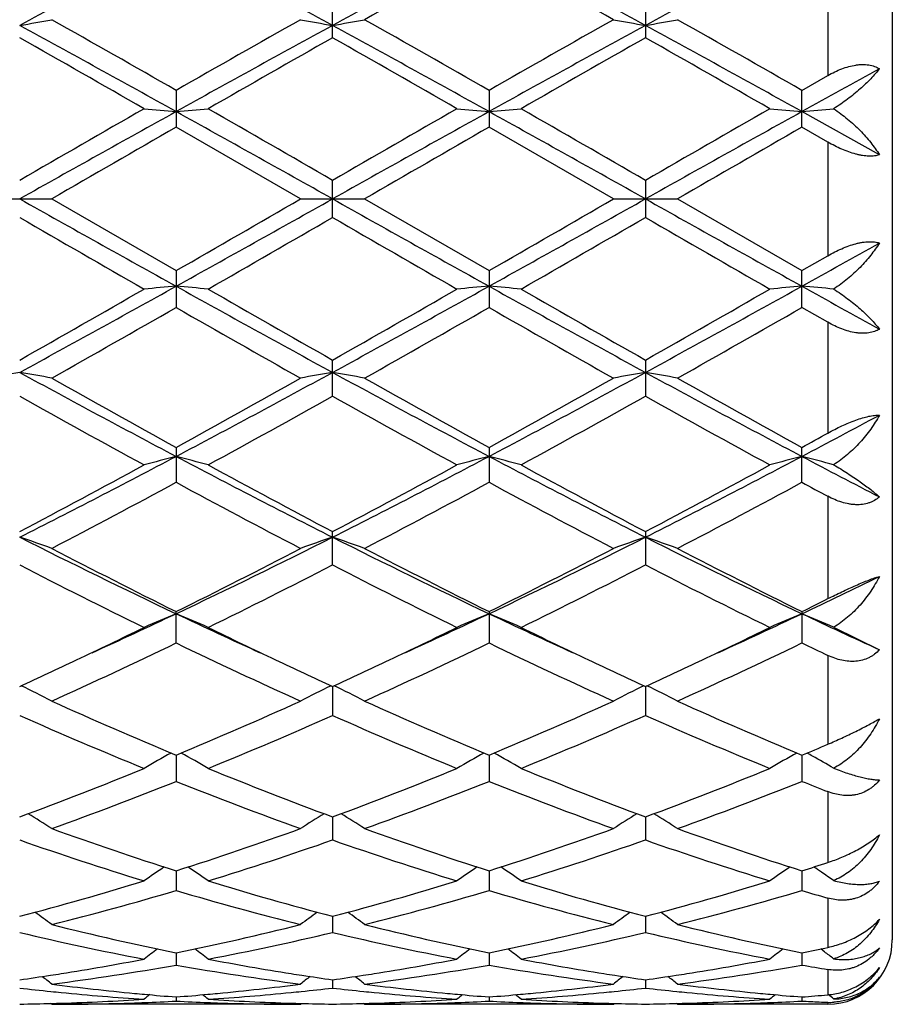
# Model space of a CAD drawing. Units: inches. Extents: x 0 to 11, y 0 to 8.5.
# Drawn here: x 6.7 to 7, y 5.3 to 5.7 of the extents above; entities that cross this region are included whole.
import ezdxf

# ---------------------------------------------------------------- set-up
doc = ezdxf.new("R2010")
doc.units = ezdxf.units.IN
doc.header["$LTSCALE"] = 0.605
doc.header["$MEASUREMENT"] = 0
doc.layers.get('0').update_dxf_attribs({"linetype": 'CONTINUOUS'})

msp = doc.modelspace()

# ---------------------------------------------------------------- linework, layer by layer
at = {"color": 7, "linetype": 'CONTINUOUS'}
for p, q in [((7.003618647, 5.8270324519), (7.003618647, 5.3670324519)), ((6.983618647, 5.6697071072), (6.983618647, 5.6353414313)), ((6.829789986, 5.6470448477), (6.829789986, 5.6582511193)), ((6.9269576562, 5.6582508566), (6.9269576562, 5.6470451132)), ((6.9755416677, 5.630726625), (6.983618647, 5.6353414313)), ((6.7812060252, 5.6307265334), (6.7812060252, 5.6193058173)), ((6.8783738732, 5.6307264398), (6.8783738732, 5.6193059113)), ((6.975541668, 5.6193057251), (6.975541668, 5.6307266248)), ((6.9996196041, 5.6107209732), (6.9755417991, 5.624127824)), ((6.8198348973, 5.5970324519), (6.7812060252, 5.6193058173)), ((6.917002766, 5.5970324519), (6.8783738732, 5.6193059113)), ((6.983618647, 5.6146571784), (6.975541668, 5.6193057251)), ((6.983618647, 5.6146571784), (6.983618647, 5.5794077251)), ((6.829789986, 5.5912852211), (6.829789986, 5.6027796828)), ((6.9269576562, 5.602779412), (6.9269576562, 5.591285492)), ((6.7226676611, 5.5970324519), (6.7425772574, 5.5970324519)), ((6.7425772574, 5.5970324519), (6.7812060249, 5.5747590866)), ((6.8198348972, 5.5970324519), (6.8397453717, 5.5970324519)), ((6.8397453717, 5.5970324519), (6.8783738729, 5.5747589926)), ((6.917002766, 5.5970324519), (6.9369123182, 5.5970324519)), ((6.9369123182, 5.5970324519), (6.9755416677, 5.5747591786)), ((6.9755416677, 5.5747591786), (6.983618647, 5.5794077251)), ((6.7812060252, 5.5747590865), (6.7812060252, 5.5633383705)), ((6.8783738732, 5.5747589925), (6.8783738732, 5.5633384639)), ((6.975541668, 5.5633382787), (6.975541668, 5.5747591785)), ((6.983618647, 5.5587234722), (6.975541668, 5.5633382787)), ((6.983618647, 5.5587234722), (6.983618647, 5.5243577963)), ((6.829789986, 5.5358137847), (6.829789986, 5.5470200562)), ((6.9269576562, 5.5470197907), (6.9269576562, 5.5358140474)), ((6.7812060252, 5.5199085192), (6.7812060252, 5.5090604855)), ((6.8783738732, 5.5199084294), (6.8783738732, 5.5090605738)), ((6.975541668, 5.5090603989), (6.975541668, 5.5199086071)), ((6.983618647, 5.5047107382), (6.983618647, 5.4729520782)), ((6.829789986, 5.4834121078), (6.829789986, 5.4937682599)), ((6.9269576562, 5.4937680132), (6.9269576562, 5.4834123492)), ((6.7812060252, 5.4591938823), (6.7812060252, 5.4689252679)), ((6.8783738732, 5.4689251869), (6.8783738732, 5.459193961)), ((6.975541668, 5.4689253474), (6.975541668, 5.4591938051)), ((6.9854004042, 5.4640667424), (6.9996196041, 5.4570924048)), ((6.983618647, 5.4553274005), (6.983618647, 5.4277682682)), ((6.8297900238, 5.4456947632), (6.829789986, 5.4367078295)), ((6.9269576263, 5.4456945475), (6.9269576562, 5.4367080374)), ((6.7812059533, 5.4243660876), (6.7812060252, 5.4162390806)), ((6.8783738532, 5.4243660193), (6.8783738732, 5.4162391457)), ((6.9755417777, 5.4243661544), (6.975541668, 5.4162390166)), ((6.983618647, 5.4130497457), (6.983618647, 5.3910720711)), ((6.829790015, 5.4052096338), (6.829789986, 5.3980428972)), ((6.9269576332, 5.405209458), (6.9269576562, 5.3980430612)), ((6.7812059719, 5.3884646237), (6.7812060252, 5.3823500134)), ((6.8783738585, 5.3884645591), (6.8783738732, 5.3823500617)), ((6.9755417493, 5.3884646835), (6.975541668, 5.382349966)), ((6.983618647, 5.3799977521), (6.983618647, 5.3647035875)), ((6.8297900065, 5.3743431351), (6.829789986, 5.369356132)), ((6.9269576399, 5.374343011), (6.9269576562, 5.3693562439)), ((6.982135248, 5.3636604614), (6.9813833018, 5.3642307009)), ((6.7812059909, 5.363021629), (6.7812060252, 5.3592260201)), ((6.8783738638, 5.3630215905), (6.8783738732, 5.3592260492)), ((6.9755417204, 5.3630219546), (6.975541668, 5.3592259916)), ((6.9825605278, 5.363334453), (6.982135248, 5.3636604614)), ((6.983618647, 5.3578287846), (6.983618647, 5.3499850433)), ((6.8297899972, 5.3546434707), (6.829789986, 5.3520860083)), ((6.9269576473, 5.3546434041), (6.9269576562, 5.3520860625)), ((6.7812060124, 5.3493127046), (6.7812060252, 5.3480266343)), ((6.8783738697, 5.349312691), (6.8783738732, 5.3480266427)), ((6.9755416875, 5.349313454), (6.975541668, 5.3480266261)), ((6.7425772574, 5.3470324519), (6.7422401044, 5.3473086858)), ((6.8198348973, 5.3470324519), (6.7425772574, 5.3470324519)), ((6.8198348972, 5.3470324518), (6.8201708681, 5.347310104)), ((6.8397453717, 5.3470324519), (6.8394082099, 5.3473086982)), ((6.917002766, 5.3470324519), (6.8397453717, 5.3470324519)), ((6.917002766, 5.3470324517), (6.9173387325, 5.3473100949)), ((6.9369123182, 5.3470324519), (6.9365751978, 5.3473086682)), ((6.983618647, 5.3470324519), (6.9369123182, 5.3470324519)), ((6.983618647, 5.3476544877), (6.983618647, 5.3470324519))]:
    msp.add_line(p, q, dxfattribs=at)
for centre, radius, start, end in [((8.7632244363, 1.9260753133), 4.2423499142, 117.8525826632, 118.5972903977), ((4.8026143038, 1.9324432746), 4.2351186416, 61.4021740031, 62.1481582765), ((8.8595809855, 1.9275974827), 4.2406250584, 117.8524984466, 118.5975112153), ((4.8979725796, 1.9290905661), 4.2389284454, 61.4023937152, 62.1477035661), ((8.9530852772, 1.9343706541), 4.2329248067, 117.8514861419, 118.5978572668), ((8.8573235399, 2.0721423083), 4.1098354998, 118.7844312872, 119.4007120036), ((4.7800801846, 1.8576190855), 4.3553179039, 60.6169004574, 61.1984494224), ((6.5610558532, 6.6389452732), 1.0028476271, 279.8505719623, 280.4283599981), ((3.7506448426, 0.3389982702), 6.0980889705, 60.2003275092, 60.6177105567), ((10.1115692884, -0.1889580588), 6.7052254414, 119.4011186489, 119.7807096462), ((7.0013600141, 6.6389270772), 1.0028304037, 259.5712432106, 260.1490473466), ((6.6582312278, 6.6388866944), 1.0027887017, 279.8507174459, 280.4285578438), ((3.8413807024, 0.3277307868), 6.1110629529, 60.2004969106, 60.6169920984), ((10.1929084719, -0.161062672), 6.673152233, 119.4002978869, 119.7817138723), ((7.0985206394, 6.6389072916), 1.0028096337, 259.5714456026, 260.1492456891), ((6.7553720874, 6.6390163972), 1.002920984, 279.8509556636, 280.4286823033), ((3.9199888956, 0.2948866886), 6.1487877317, 60.2025193873, 60.616465255), ((3.2336881005, -0.7603477998), 7.303862814, 60.9413710986, 61.3764590193), ((10.3204872941, -0.7454600946), 7.28684863, 118.6227691381, 119.058875179), ((3.3339986962, -0.7546794163), 7.2973815461, 60.9413235455, 61.3767982493), ((10.4227013519, -0.7545664575), 7.2972596622, 118.6232982274, 119.0587801933), ((3.4346474984, -0.7483767496), 7.290181547, 60.941177678, 61.3770853232), ((2.9165341504, -1.0918828441), 7.7443965337, 60.1492253499, 60.4781969556), ((10.2786524892, -0.4478944981), 7.0030663424, 119.5036439942, 119.8674437044), ((3.0230257652, -1.075668873), 7.7256930824, 60.1493444621, 60.4791135843), ((10.3850509949, -0.4639709844), 7.0216043241, 119.5045934821, 119.8674318748), ((3.1478095122, -1.0272106989), 7.6699186006, 60.1480908431, 60.4802614697), ((11.1448559824, -1.8824602239), 8.5867365675, 118.8650818883, 119.0486982358), ((16.1576788289, -10.7201705507), 18.8486176889, 119.8671230557, 120.0026250148), ((18.8895121228, -16.1439232297), 24.9090169613, 119.0846535403, 119.2126105285), ((6.948673392, 7.540986107), 1.9241598077, 264.7093866138, 265.0069981288), ((6.6136663554, 7.5417005846), 1.924877852, 274.993289819, 275.2907772758), ((-5.2907483945, -16.0789076899), 24.8345290398, 60.7873829086, 60.915724433), ((-0.9022891606, -7.7805408008), 15.4563357591, 59.9832567561, 60.1484997239), ((16.2691505785, -10.7453560909), 18.877581192, 119.8667031677, 120.0019976619), ((18.9772851571, -16.1271133382), 24.889759908, 119.084563989, 119.21262021), ((7.0458921858, 7.5415318162), 1.9247078593, 264.7093841573, 265.0069029614), ((6.710841898, 7.5416547282), 1.9248314899, 274.9931823274, 275.2906777778), ((-5.2114815199, -16.1108539355), 24.8711486723, 60.7873078329, 60.9154597826), ((-0.7229769723, -7.6376304868), 15.2914994068, 59.9818920506, 60.1489159068), ((19.0238972198, -16.0366447212), 24.7861238518, 119.0840920834, 119.2126844083), ((16.491652311, -10.9629788928), 19.128714856, 119.8676466923, 120.0011663542), ((7.1430715506, 7.5415719831), 1.9247488981, 264.7091591181, 265.006668601), ((6.8080221506, 7.5416027743), 1.9247786932, 274.992952021, 275.2876030014), ((17.9214610647, -13.7459072676), 22.3409212024, 119.9105907562, 120.0249472659), ((17.8941968076, -13.5298913698), 22.0916298953, 119.9102212329, 120.0258677138), ((17.7446159262, -13.1025271705), 21.5981477759, 119.9081475732, 120.0264380894), ((15.4104611104, 21.0998331453), 17.7663084823, 240.7616677493, 240.941068182), ((-1.832653045, 21.0723451693), 17.7348026111, 299.0585862381, 299.2383064203), ((-4.020164933, 24.3522954601), 21.6625364819, 299.9087327548, 300.0266706976), ((15.5038958883, 21.0931649082), 17.7586664369, 240.7616689202, 240.9411468808), ((-1.7390291284, 21.0785915421), 17.7419840567, 299.0587929001, 299.2384394844), ((-4.0937548687, 24.6483717365), 22.0043248528, 299.9097400068, 300.0258462137), ((15.57517307, 21.0468707365), 17.7056243439, 240.7616034644, 240.9416200439), ((14.3245364463, 18.7307886914), 15.1751015462, 239.9809742963, 240.1492779446), ((-2.716009988, 22.1244204729), 19.0910151222, 299.8672305021, 300.0010133553), ((14.4582798192, 18.79458484), 15.2486385609, 239.981903518, 240.1493960531), ((-2.5497056059, 22.0040395686), 18.9521936187, 299.8672149338, 300.0019774274), ((14.6662044594, 18.9868995829), 15.4705661807, 239.9830478388, 240.1481393958), ((0.6401716597, 16.976161558), 13.0475619044, 299.0491484122, 299.1701671892), ((3.267508908, 11.6702811661), 7.0357188465, 299.5052351995, 299.8673428038), ((3.6082319407, 11.2742756915), 6.5274223986, 298.5976638619, 299.0845060202), ((6.9486836573, 3.6529647148), 1.9242743502, 94.9930107213, 95.290604521), ((6.6136766993, 3.652479268), 1.9247624392, 84.7092138052, 85.0067191), ((9.9508456823, 11.2682826942), 6.5205643173, 240.9154994985, 241.4028561844), ((10.6107223613, 12.2244813656), 7.6735871119, 240.1484509832, 240.4804616542), ((3.3665891841, 11.6670552112), 7.0319691479, 299.5046202289, 299.8669221229), ((3.7061264245, 11.2729906732), 6.5259462429, 298.5974627649, 299.0844154403), ((7.04590247, 3.6524188024), 1.9248226059, 94.9931059147, 95.2906069825), ((6.7108522335, 3.6525250334), 1.9247161684, 84.7093133098, 85.006826585), ((10.0499510472, 11.2717499654), 6.5245361872, 240.915431839, 241.4024897404), ((10.728253019, 12.2600745865), 7.7145933869, 240.1488649141, 240.4791100457), ((3.8051730596, 11.2695954494), 6.52206589, 298.597245709, 299.0844912898), ((3.4806267415, 11.6374492563), 6.9978945299, 299.5037890613, 299.8678589059), ((7.1430817738, 3.6523793278), 1.9248629498, 94.9933402502, 95.2908321051), ((6.8080221507, 3.6524621302), 1.9247786926, 84.7123969985, 85.007047979), ((10.8786306809, 12.5953885722), 8.0368570654, 240.9450202688, 241.1411996071), ((3.4816357869, 11.3287818313), 6.6428534575, 299.3994037488, 299.7825580823), ((9.833670586, 10.89365204), 6.1424574652, 240.2019010517, 240.616270074), ((3.5678081045, 11.3480802034), 6.6650643434, 299.4003173582, 299.7821932569), ((9.9189411254, 10.8726814617), 6.1183471856, 240.2009926462, 240.6169951602), ((3.6420751846, 11.3885836633), 6.7115931482, 299.4008903652, 299.7801243766), ((6.9042269114, 4.5549534982), 1.0030178658, 99.8511049979, 100.4287684228), ((6.5610609503, 4.5551481321), 1.0028186738, 79.5716316609, 80.1494363787), ((8.6291681389, 9.018236719), 3.958899828, 241.3760493204, 242.1740776186), ((8.8845203034, 9.3454723815), 4.3656465522, 240.6176121714, 241.1977832325), ((4.9371488141, 9.0109767479), 3.9506564917, 297.8249844632, 298.6246832572), ((4.8094957012, 9.1089617821), 4.0949902226, 298.7829767721, 299.4014955927), ((7.0013651162, 4.5551092978), 1.0028593847, 99.8509609922, 100.4287484305), ((6.6582362876, 4.5552065014), 1.0027599613, 79.5714338753, 80.149290835), ((8.7250667391, 9.0158620871), 3.9562073185, 241.3757083172, 242.1742820209), ((8.97843465, 9.3395826876), 4.3589180659, 240.6168960963, 241.1979602402), ((5.0324944489, 9.0143542407), 3.9544940986, 297.8254921152, 298.6244106035), ((4.9008740676, 9.1193536483), 4.1068858473, 298.7839607852, 299.4006889058), ((7.0985257798, 4.5551288683), 1.0028388334, 99.8507627063, 100.4285459688), ((6.755377224, 4.5550772272), 1.0028918081, 79.571309293, 80.14905274), ((8.8186781613, 9.0092850102), 3.9487305298, 241.3752837552, 242.1753728361), ((9.066461832, 9.3232707167), 4.3402200946, 240.6163759093, 241.1999519852), ((8.5783058032, 8.829445127), 3.7755203375, 240.7346191058, 241.4044342164), ((4.881198199, 9.0157343879), 3.9883401757, 298.6126940873, 299.2467738406), ((8.6776452368, 8.8334439258), 3.7800705781, 240.7355369596, 241.4045481104), ((4.9812982118, 9.0103621917), 3.9822199187, 298.6126749777, 299.2477276968), ((8.7812463687, 8.845075573), 3.7933624232, 240.7366475291, 241.4033214361), ((5.2722631547, 8.7454909995), 3.6501553709, 297.8158818615, 298.2440507504), ((5.1944540766, 8.7628194759), 3.6998302542, 298.7766892733, 298.9194913048), ((5.4640767257, 8.0097829288), 2.8192681312, 296.7408356481, 297.8519401949), ((6.9595014653, 4.8253281012), 0.7143840173, 104.4526239456, 105.2786540391), ((6.602847357, 4.8251218828), 0.7145994474, 74.7208599004, 75.5466068814), ((8.0966568291, 8.0065663623), 2.8156400855, 242.1476764479, 243.2602178541), ((5.5616369891, 8.0090495536), 2.8184364492, 296.7404204221, 297.8518527915), ((7.0567236128, 4.8251308422), 0.7145885262, 104.4528886065, 105.2786606353), ((6.7000237992, 4.8251399721), 0.7145797568, 74.721135365, 75.5469064336), ((8.1947589414, 8.0083490002), 2.8176527075, 242.1478163508, 243.2595585422), ((5.660121063, 8.0064913784), 2.8155596601, 296.7399176093, 297.8524943456), ((7.1539046009, 4.8251129858), 0.7146091603, 104.4535417489, 105.2792838123), ((6.7972089144, 4.8251744003), 0.7145422224, 74.7296714049, 75.5475520943), ((8.4149715353, 8.244802926), 3.0842006876, 242.1790023272, 242.6835949037), ((5.3863054936, 8.0532471851), 2.8919720235, 297.7449065931, 298.613146283), ((8.2282746892, 8.1507062042), 3.0025120657, 241.4035497262, 242.239833037), ((5.4837645524, 8.0527572266), 2.8914026009, 297.7443217195, 298.6127357102), ((8.3283500332, 8.1560834626), 3.0086249594, 241.4039500103, 242.2385318417), ((5.583602742, 8.0477673637), 2.885743424, 297.7435136342, 298.6136397032), ((5.4402865579, 7.989276613), 2.8194923402, 297.5090273513, 298.3977049462), ((8.0746162725, 7.8997554422), 2.7181487163, 241.5857910802, 242.5076048306), ((5.5356152439, 7.9927147409), 2.8233913576, 297.5099086412, 298.3973550417), ((8.1696187962, 7.8956660236), 2.7135215171, 241.5849149912, 242.5083019461), ((5.6289516499, 8.0000100047), 2.8316310875, 297.510469696, 298.3953471772), ((8.4191392192, 8.1800339528), 3.0361280631, 241.6098349511, 241.7829553281), ((6.5455137709, 4.9394468794), 0.5834045793, 70.2582092392, 71.2936373379), ((7.7090351662, 7.4276678019), 2.1679632466, 243.2317656134, 244.6610245988), ((5.855399112, 7.4235325583), 2.1633603169, 295.3374378116, 296.7697487267), ((7.0169117659, 4.9394302899), 0.583424714, 108.7070708374, 109.7424774086), ((6.6426892319, 4.9394780025), 0.5833728038, 70.2578558728, 71.2933747498), ((7.8055312864, 7.426278295), 2.1664199807, 243.2310731233, 244.6613556717), ((5.9515705875, 7.4255652444), 2.1656239544, 295.3382490862, 296.7690543471), ((7.1140711906, 4.9394429193), 0.5834099745, 108.706713439, 109.7421158493), ((6.739827323, 4.9394042977), 0.5834519235, 70.2576336615, 71.2929462976), ((7.9010211237, 7.4228856788), 2.1626354445, 243.2302788041, 244.6630691544), ((7.7931687695, 7.5074895217), 2.2759202124, 242.5088402185, 243.5997596042), ((5.8059579972, 7.4352691152), 2.1949070233, 296.3800429622, 297.5112314964), ((7.8895301134, 7.5058803061), 2.2741202915, 242.5081558987, 243.5999336957), ((5.9016313, 7.4382021584), 2.1981987727, 296.3809723852, 297.5104683757), ((7.9844454808, 7.5015111944), 2.2692051758, 242.5076621102, 243.6018220372), ((7.6902128327, 7.3431813792), 2.0918223517, 242.7561677243, 243.940048376), ((5.8412268601, 7.4049505768), 2.1609181247, 296.0781694817, 297.2242072396), ((7.7879817031, 7.3444184919), 2.0931975846, 242.757046135, 243.9401538685), ((5.9391755609, 7.4033572993), 2.1591438302, 296.0781462275, 297.2251222764), ((7.8869078328, 7.3479171827), 2.0971129239, 242.7580861628, 243.9389972467), ((6.0923445404, 7.3342995986), 2.0644765473, 295.3284591819, 296.0700562113), ((6.0577937553, 7.3198950457), 2.0659985612, 296.3731368182, 296.6234272544), ((5.9908645419, 7.1376005485), 1.8469618479, 294.4419392084, 295.3352694091), ((6.9789998935, 4.991924383), 0.5157885709, 112.5493313348, 113.7519720183), ((6.5833390088, 4.9917751802), 0.5159543522, 66.2473287058, 67.4495380426), ((7.5693725017, 7.1328900635), 1.8417737782, 244.6631743341, 245.55895794), ((6.0888845555, 7.1357755052), 1.8449477777, 294.4413440788, 295.3356042766), ((7.0762280599, 4.991788263), 0.5159373237, 112.5497176864, 113.7519811026), ((6.6805170827, 4.99178928), 0.5159373647, 66.2477281566, 67.4499768604), ((7.6677407438, 7.135484234), 1.8446321449, 244.6639604318, 245.5583943841), ((6.1873182557, 7.1329907433), 1.8418890913, 294.4413333383, 295.337088418), ((7.1734120508, 4.9917722494), 0.5159584005, 112.5506746142, 113.7528847968), ((6.7777241358, 4.9918602771), 0.5158569359, 66.2601204482, 67.4509702019), ((7.7700423681, 7.1465649561), 1.8568437567, 244.6671012112, 245.4863605813), ((5.9608938777, 7.1211734988), 1.8446740934, 295.3372263329, 296.0589606155), ((7.6109997026, 7.1408930285), 1.866554455, 243.9454748628, 244.6586791263), ((6.0586803546, 7.119916449), 1.8432732157, 295.3366169992, 296.05886027), ((7.7096538164, 7.1439697652), 1.8699712898, 243.9459724358, 244.6579194901), ((6.1573673143, 7.1167255695), 1.8397394641, 295.3364013062, 296.0600199123), ((6.0273607034, 7.02355015), 1.7365175788, 294.3222530333, 295.7288831853), ((7.5170040383, 6.984896655), 1.6938617614, 244.2534623428, 245.6955201243), ((6.1239306028, 7.0248135632), 1.7379152416, 294.3230693071, 295.728561308), ((7.6134538071, 6.9833526649), 1.6921590539, 244.2526518208, 245.6961624868), ((6.219842865, 7.0275501846), 1.7409257348, 294.3236008965, 295.7266854572), ((7.7668697365, 7.1019206981), 1.8233901824, 244.2791322642, 244.5605131278), ((6.021345115, 6.9932778408), 1.7032115846, 294.6837452238, 295.3404630798), ((7.5496763567, 7.0118166893), 1.7236516196, 244.6645467807, 245.3135694908), ((6.1182480295, 6.9938853096), 1.7038739828, 294.6833126732, 295.3398247017), ((7.6469340821, 7.0119578338), 1.7238176723, 244.6639068924, 245.3128121523), ((6.2158160205, 6.9930596456), 1.7029567808, 294.682672272, 295.3395656376), ((6.5231420067, 5.0156706874), 0.4787410423, 62.7187346233, 63.9879749369), ((7.0392865023, 5.0156550475), 0.4787624388, 116.0129519427, 117.2821469683), ((6.620317354, 5.0156929629), 0.4787179294, 62.7182819984, 63.9876238906), ((7.1364438803, 5.0156669492), 0.4787470523, 116.0124816495, 117.2816840195), ((6.7174511038, 5.0156337728), 0.4787857515, 62.7179979863, 63.9870755522), ((7.3588244229, 6.8057868593), 1.4973199491, 245.6967038137, 247.3085616387), ((6.2186070498, 6.7712439662), 1.4596569041, 292.6705830315, 294.3240377189), ((7.4557023713, 6.8051046717), 1.4965787947, 245.6960792236, 247.308727037), ((6.315237737, 6.7724747714), 1.4609997149, 292.671415966, 294.3233526633), ((7.5520709434, 6.8033085355), 1.4946132487, 245.6956334186, 247.3104299049), ((7.3043707739, 6.7255764761), 1.4099923176, 246.0776808284, 247.7839066338), ((6.2450352769, 6.7561542685), 1.4432175772, 292.2350873226, 293.902051766), ((7.4017615594, 6.7261274731), 1.4105865795, 246.078482283, 247.7839980078), ((6.3424898329, 6.7554550614), 1.4424619059, 292.2350587869, 293.9028899802), ((7.4995700612, 6.7276282676), 1.4122181159, 246.0794024445, 247.7829652388), ((7.0031025847, 5.0238516969), 0.4592288119, 119.1196566203, 120.3227562377), ((6.5592206726, 5.0237139496), 0.4593922352, 59.6764239304, 60.8790361923), ((7.100336691, 5.0237391628), 0.4593592366, 119.1200438325, 120.3227680114), ((6.656408014, 5.0237397537), 0.4593601656, 59.6768878822, 60.8795907243), ((7.1975323036, 5.0237088655), 0.4593993033, 119.1212286271, 120.3238272464), ((6.4372191383, 6.7135982186), 1.3971081148, 292.6631112984, 293.0225397387), ((6.7523916548, 5.0216221369), 0.4617866637, 60.6335334069, 60.8780294027), ((6.7538687908, 5.0242304141), 0.4587891694, 59.6913493522, 60.6345627739), ((6.3000476768, 6.5728930123), 1.2452331873, 290.3274104373, 292.2349874191), ((7.2709055613, 6.5948571843), 1.26879643, 247.7832900346, 249.6554633852), ((6.3972454022, 6.5728405796), 1.2451734723, 290.3269623732, 292.2346418483), ((7.368415075, 6.5957125126), 1.2697174121, 247.7836146067, 249.6544213987), ((6.4947370784, 6.5720072323), 1.244279632, 290.3262991301, 292.2353684681), ((6.3253244956, 6.5588984233), 1.2302432046, 289.8258771142, 291.750288827), ((7.2290665864, 6.537772751), 1.2076493101, 248.2317565907, 250.1921802071), ((6.4222672628, 6.5594786663), 1.2308654847, 289.8265843566, 291.750012554), ((7.3259628109, 6.537052844), 1.2068799457, 248.2310563725, 250.1927318601), ((6.5189549614, 6.5607775564), 1.2322499299, 289.8270627846, 291.7483645356), ((7.447873184, 6.6006185485), 1.2750889916, 248.2578465093, 248.6480531699), ((6.4983015779, 5.0238608992), 0.4498202233, 57.1083696149, 58.2110910153), ((7.064134734, 5.0238377439), 0.4498527853, 121.7899686546, 122.8926124107), ((6.5954756116, 5.0238773571), 0.4498031891, 57.1078643097, 58.2106589612), ((7.1612887031, 5.0238517649), 0.4498334636, 121.789429079, 122.8920956572), ((6.6926035048, 5.0238215429), 0.4498712642, 57.1075481384, 58.2100993309), ((7.1160751664, 6.4386308243), 1.1022641876, 250.1934128321, 252.3139464966), ((6.4528570964, 6.4194217795), 1.0819822666, 287.6661263202, 289.8264196366), ((7.2131316264, 6.4382908638), 1.101906505, 250.1928853084, 252.3140951391), ((6.549823332, 6.4200123216), 1.0826061923, 287.666807827, 289.8258579026), ((7.3099995529, 6.4374396829), 1.1010043566, 250.1925159794, 252.3155041874), ((7.0810961891, 6.3935530201), 1.0547389397, 250.7076173012, 252.9165436608), ((6.4756555206, 6.4108120981), 1.0728991909, 287.1016083857, 289.2731730183), ((7.1783499099, 6.3938357577), 1.0550343319, 250.7082918528, 252.9166136606), ((6.5729339214, 6.4104552905), 1.0725256765, 287.1015735498, 289.2738836169), ((7.2757570968, 6.3945612635), 1.0557980759, 250.7090282294, 252.9157749033), ((7.0275876712, 5.0193586908), 0.4468320656, 124.0309271234, 125.006860077), ((6.5347177139, 5.0192191923), 0.447007167, 54.9922631633, 55.9677596512), ((7.1248268431, 5.0192575206), 0.4469556604, 124.0312390162, 125.0068744016), ((6.631918409, 5.0192592845), 0.4469555369, 54.9927540349, 55.9683721904), ((7.2220385469, 5.0192105897), 0.4470191423, 124.0325343674, 125.0080062186), ((6.6578060391, 6.3865432944), 1.0474334403, 287.6587337067, 288.1230053156), ((6.7291309483, 5.0193094226), 0.4468893265, 55.6052577121, 55.9667781246), ((6.4879176805, 6.3063339454), 0.9635802515, 284.7115764783, 287.1001476758), ((7.0780972124, 6.3190054692), 0.9767512061, 252.9163835668, 255.2727781258), ((6.5850939215, 6.3063237628), 0.9635681479, 284.7112496027, 287.0998674228), ((7.1753876822, 6.3194188186), 0.9771823128, 252.916635942, 255.2719775816), ((6.6823781296, 6.3059142346), 0.9631425695, 284.7107290751, 287.1004264126), ((6.7291894556, 5.0193950027), 0.4467856585, 55.0085750444, 55.6052493549), ((6.5100178507, 6.2984506436), 0.9553969806, 284.0882741838, 286.4900411111), ((7.0490847255, 6.2863465091), 0.9428513469, 253.4940137971, 255.927749666), ((6.6071057818, 6.2987329282), 0.9556902926, 284.0888172712, 286.4898323246), ((7.1461566202, 6.2859918133), 0.94248396, 253.4934794816, 255.9281661668), ((6.7040977345, 6.2994031877), 0.9563829884, 284.0892109681, 286.4885342584), ((7.2535912009, 6.3220668016), 0.9799894255, 253.5172252614, 254.0090707682), ((6.4754419178, 5.0133534807), 0.4470326571, 53.3036155184, 54.1339419269), ((7.087002936, 5.0133230513), 0.4470765959, 125.867173817, 126.6974142008), ((6.5726144152, 5.0133662801), 0.4470197751, 53.3030856287, 54.1334570272), ((7.1841534928, 5.0133392037), 0.4470532994, 125.8666037431, 126.696872304), ((6.6697367206, 5.0133107054), 0.4470910121, 53.3027545842, 54.1329332524), ((6.9577909122, 6.2304384748), 0.8852082902, 255.9291201179, 258.4932138269), ((6.6070177906, 6.2198825888), 0.8743865059, 281.4908793661, 284.0867195063), ((7.0549209283, 6.2302619857), 0.885027834, 255.9287347097, 258.4933349812), ((6.7041212909, 6.2201633278), 0.8746744692, 281.4913460742, 284.0863332612), ((7.1519915669, 6.2298612737), 0.8846157305, 255.9284752187, 258.4943230747), ((6.932404409, 6.2056743685), 0.859849379, 256.5647898982, 259.1977480211), ((6.6279851073, 6.2151192632), 0.8695058845, 280.816480777, 283.4202352987), ((7.0296005705, 6.2058243159), 0.8600019142, 256.5652782434, 259.1977889713), ((6.7251898982, 6.214929681), 0.8693127548, 280.816439963, 283.420757255), ((7.1268426236, 6.2061668884), 0.8603522853, 256.5657589922, 259.1972239643), ((6.983618647, 5.3670324519), 0.02, 270, 360), ((7.0476510969, 5.0070462586), 0.4491365161, 127.3146610484, 127.9811493626), ((6.5146377287, 5.0069006586), 0.4493267365, 52.0179525619, 52.684116671), ((7.1448935503, 5.0069513312), 0.4492570489, 127.3148754124, 127.9811655489), ((6.6118528057, 5.0069546619), 0.4492551617, 52.0184524724, 52.6847316752), ((7.242122226, 5.0068884796), 0.4493438971, 127.3161887681, 127.9823264468), ((6.8051474527, 6.2016676695), 0.8557808374, 281.4848980816, 282.0372620468), ((6.6173785068, 6.1674216511), 0.8209101049, 278.9788709053, 280.803537328), ((6.945779326, 6.1717149624), 0.8252672288, 259.201432397, 261.0164568805), ((6.7145611122, 6.1673529209), 0.8208398884, 278.978618595, 280.8034473213), ((7.0429973322, 6.1719934869), 0.8255502016, 259.2016408164, 261.0160534676), ((6.811780035, 6.1670502574), 0.8205330543, 278.9784243029, 280.8039195796), ((6.7090803963, 5.0070202336), 0.4491672353, 52.0347877805, 52.4928537705), ((6.6392744939, 6.1556071571), 0.8089298331, 277.3368773431, 280.1051911466), ((6.9222159088, 6.1496007191), 0.8028548761, 259.8843528209, 262.6736250945), ((6.7364223729, 6.1557287822), 0.8090530465, 277.3371986979, 280.1050724927), ((7.0193604806, 6.1494454571), 0.8026979108, 259.8840415916, 262.6738611795), ((6.833542689, 6.1560608433), 0.8093883437, 277.3374706378, 280.1042563396), ((7.1195075321, 6.1674200292), 0.8209164224, 259.8996853198, 260.4717920982), ((6.6205346365, 6.1474050066), 0.800646052, 278.0476332052, 278.7377536908), ((6.4593035957, 5.002044246), 0.4512481634, 51.1152554686, 51.6007087867), ((6.619522382, 6.1540788052), 0.8073961684, 278.7368081274, 278.9763741871), ((6.9429707283, 6.1546446079), 0.807967715, 261.0241578193, 261.2636106982), ((7.1031458909, 5.0020111737), 0.4512973427, 128.4004043665, 128.885798073), ((6.9421120289, 6.1490379156), 0.8022956471, 261.2634067256, 261.9521067255), ((6.7176879589, 6.147520109), 0.8007619865, 278.0475101735, 278.7375491873), ((6.5564747793, 5.0020548269), 0.4512380004, 51.1147154364, 51.6001903645), ((6.7166820262, 6.1541523863), 0.8074701031, 278.7366096024, 278.9761512177), ((7.040139203, 6.1546229302), 0.8079464332, 261.0238909939, 261.2633355997), ((7.2002938251, 5.0020289627), 0.4512709814, 128.3998304773, 128.8852458219), ((7.0392719459, 6.1489605475), 0.8022180211, 261.2631296149, 261.9518820662), ((6.8148620121, 6.1475003509), 0.800741595, 278.0472551978, 278.7372622335), ((6.6535929063, 5.0019985232), 0.4513124746, 51.1143782641, 51.5997354137), ((6.8138675982, 6.1540568955), 0.8073731081, 278.7363333606, 278.975996724), ((6.8217607415, 6.1237370537), 0.7767824277, 263.4105848207, 264.1313353525), ((6.8420635771, 6.1274814215), 0.7805470309, 262.6773232083, 264.5795307241), ((6.7207075677, 6.1242524861), 0.7772986766, 275.4166581002, 277.3267669445), ((6.7405349713, 6.1248490568), 0.7779004993, 275.8688204748, 276.5885333381), ((6.9189250871, 6.1237270454), 0.7767721393, 263.4107573682, 264.1315367572), ((6.9392251435, 6.1274099893), 0.7804753467, 262.6771316002, 264.5794820379), ((6.8178622357, 6.1243766286), 0.777423489, 275.4167353447, 277.326565108), ((6.8377019019, 6.124826826), 0.7778784464, 275.8690573182, 276.5887757932), ((7.0161007986, 6.1238143003), 0.7768596868, 263.4109062175, 264.1315523828), ((7.0363735686, 6.1272520574), 0.7803163423, 262.6770023909, 264.5797401303), ((6.8213820753, 6.1200790052), 0.7731048334, 264.1315318606, 264.3670744891), ((6.8205652581, 6.1112511069), 0.7642393909, 264.3630539691, 266.3003289588), ((6.7225349309, 6.1017553723), 0.7547249118, 271.7435457809, 273.7009458572), ((6.840961416, 6.1166351218), 0.7696451217, 264.5849389543, 264.8134042843), ((7.059118076, 4.9983896644), 0.4533404056, 129.1354001763, 129.4192341131), ((6.8406866721, 6.1135832301), 0.766580889, 264.8132345621, 265.5498251354), ((6.7218063542, 6.1126692343), 0.7656633657, 274.449440504, 275.1868697183), ((6.5031531655, 4.9982303235), 0.4535525238, 50.5798657464, 50.8635456928), ((6.7214731082, 6.1164241629), 0.7694330453, 275.1863052394, 275.4149345503), ((6.7416602697, 6.1135437655), 0.7665392687, 273.7024804696, 275.6339343842), ((6.8399298792, 6.102886215), 0.7558568415, 266.3005500762, 268.255011303), ((6.7410212583, 6.1202082555), 0.7732342989, 275.6325751228, 275.8681379824), ((6.9185503282, 6.1201066174), 0.7731323679, 264.1317312293, 264.3672625819), ((6.9177391116, 6.1113381507), 0.7643266196, 264.3632641785, 266.300325375), ((6.819703172, 6.1017632394), 0.7547327583, 271.7435151333, 273.7009024637), ((6.9381203852, 6.1165391851), 0.7695487973, 264.5849104221, 264.8134407996), ((7.1563612214, 4.9982986728), 0.4534583027, 129.1354999711, 129.4192512457), ((6.9378465725, 6.1134976237), 0.7664949367, 264.8132716856, 265.5499209874), ((6.8189746358, 6.1126401858), 0.7656343838, 274.4495767258, 275.187040077), ((6.6003814708, 4.9982975026), 0.4534622947, 50.580367943, 50.864109683), ((6.8186289612, 6.1165349879), 0.7695444878, 275.1864548926, 275.415018588), ((6.8388372897, 6.1134218146), 0.766416986, 273.702391741, 275.6341644963), ((6.9371011107, 6.1029498225), 0.7559205288, 266.300612127, 268.254919263), ((6.8381936044, 6.1201345465), 0.7731604838, 275.6327968257, 275.8683670578), ((7.0157282101, 6.1202148105), 0.7732409657, 264.1317455484, 264.3673419181), ((7.0149169237, 6.1114439905), 0.7644328685, 264.3633328769, 266.3001073221), ((6.9168747419, 6.1016820921), 0.7546515533, 271.7434535208, 273.7010336884), ((7.0352745123, 6.1164396104), 0.7694484279, 264.5851606725, 264.8138020932), ((7.2536051144, 4.9982209971), 0.4535664667, 129.1367516703, 129.4204215613), ((7.035011753, 6.1135206188), 0.7665176346, 264.8136397483, 265.5502490329), ((6.9161646185, 6.1123248786), 0.7653182804, 274.4497521316, 275.0565271211), ((6.6976964547, 4.9984657742), 0.4532394122, 50.5968810577, 50.8629286847), ((6.7226572825, 6.0978358847), 0.7508035001, 270.7604663812, 271.5198537596), ((6.7226319188, 6.0988708256), 0.7518387497, 271.5196940777, 271.7428463464), ((6.7425677424, 6.0979984284), 0.7509659765, 270.0007259555, 271.9659453269), ((6.7425068315, 6.0999130447), 0.7528815554, 271.9655795187, 272.19132984), ((6.7424304503, 6.1018016228), 0.7547716731, 272.1916420288, 272.9448047641), ((6.8199671045, 6.1015145475), 0.7544842321, 267.055174592, 267.8085790985), ((6.8199101086, 6.1000563176), 0.7530248893, 267.8086699589, 268.0344804701), ((6.8198373998, 6.0975577505), 0.7505252986, 268.0334857462, 269.9998089541), ((6.83978104, 6.0989479295), 0.7519158506, 268.2572092915, 268.480400487), ((6.8397603685, 6.0981455647), 0.7511132197, 268.4803536803, 269.2394254518), ((6.81982425, 6.0978800728), 0.7508476896, 270.7604889858, 271.5198516525), ((6.8197988078, 6.0989183211), 0.7518862475, 271.5196912768, 271.7428267317), ((6.8397356332, 6.0979823666), 0.7509499148, 270.0007430285, 271.9659711314), ((6.8396733341, 6.0999406947), 0.7529092274, 271.9655967367, 272.1913761981), ((6.8395953337, 6.1018693155), 0.7548394203, 272.1916948379, 272.9447655692), ((6.917133153, 6.1014508723), 0.7544205402, 267.0550626071, 267.8085371435), ((6.9170753349, 6.0999716929), 0.7529402317, 267.8086294921, 268.034431977), ((6.9170051513, 6.097564453), 0.7505320011, 268.0334835772, 269.9998179095), ((6.9369479923, 6.0988998642), 0.7518677866, 268.2571837065, 268.4803731576), ((6.9369271846, 6.0980922513), 0.751059906, 268.4803260854, 269.2394366193), ((6.9169922789, 6.0979101389), 0.7508777545, 270.7604311531, 271.5197085034), ((6.9169673992, 6.0989255128), 0.7518934311, 271.5195517152, 271.7427869561), ((6.9369018604, 6.0980423202), 0.7510098684, 270.0007978465, 271.9658688964), ((6.9368367138, 6.1000929825), 0.7530615585, 271.9654703717, 272.1912875858), ((6.9367595277, 6.1020017632), 0.7549718947, 272.191602216, 272.9445220235), ((7.0143562184, 6.10257688), 0.7555479171, 267.0552638126, 267.2596844302), ((7.0143008093, 6.10140617), 0.7543758967, 267.2596369555, 267.6690089754), ((6.9843765434, 5.3662935716), 0.0186544862, 267.6715401364, 273.266945239)]:
    msp.add_arc(centre, radius, start, end, dxfattribs=at)
for points, knots in [([(6.983618647, 5.6353414313), (6.9843136275, 5.6357379609), (6.9857202621, 5.6364797465), (6.9878843611, 5.6374184222), (6.9900642479, 5.6381425388), (6.9918856906, 5.6385413954), (6.9933129846, 5.6387135312), (6.9946644856, 5.6387829097), (6.9959764605, 5.638702888), (6.9972162061, 5.6384574197), (6.9983439208, 5.6381190021), (6.9991356282, 5.6377473716), (6.9996196041, 5.6374506963)], [0, 0, 0, 0, 0.1423088605, 0.2825560044, 0.4190809227, 0.5502398035, 0.613363824, 0.6745795188, 0.7908001532, 0.8458932084, 0.8990378703, 1, 1, 1, 1]), ([(6.9996196041, 5.6374506963), (6.9992055849, 5.6369250684), (6.9983225382, 5.635864991), (6.9963564765, 5.6337198646), (6.9935356663, 5.6310221489), (6.990390276, 5.6284517133), (6.9876207407, 5.6264518867), (6.986152908, 5.6254853835), (6.9854004042, 5.625014667)], [0, 0, 0, 0, 0.1057987935, 0.2180452334, 0.4599698562, 0.722225495, 0.8596518464, 1, 1, 1, 1]), ([(6.9854004042, 5.625014667), (6.986157705, 5.6245257819), (6.9876354525, 5.623502509), (6.9904248511, 5.6213185466), (6.9935959748, 5.6183946977), (6.9969003759, 5.614669821), (6.9987867597, 5.6120423395), (6.9996196041, 5.6107209732)], [0, 0, 0, 0, 0.133185365, 0.2653724154, 0.5232316479, 0.7692168593, 1, 1, 1, 1]), ([(6.9996196041, 5.6107209732), (6.9991200973, 5.6105612498), (6.9980205935, 5.6103354772), (6.9965814283, 5.6102851452), (6.9953377563, 5.6103665846), (6.9943403657, 5.6104941971), (6.9933104108, 5.6106858055), (6.9918833341, 5.6110262808), (6.9900665094, 5.6115951885), (6.9878909448, 5.6124616806), (6.9857293021, 5.6134869351), (6.984316999, 5.6142549667), (6.983618647, 5.6146571787)], [0, 0, 0, 0, 0.0931838976, 0.198089463, 0.2549450581, 0.3145303123, 0.376645702, 0.441008697, 0.5751318895, 0.7144898455, 0.8568012119, 1, 1, 1, 1]), ([(6.983618647, 5.5794077251), (6.984316999, 5.5798099372), (6.9857293021, 5.5805779687), (6.9878909449, 5.5816032233), (6.9900665095, 5.5824697154), (6.9918833342, 5.5830386231), (6.9933104111, 5.5833790984), (6.994340366, 5.5835707068), (6.9953377567, 5.5836983193), (6.9965814287, 5.5837797585), (6.9980205937, 5.5837294268), (6.9991200974, 5.583503654), (6.9996196041, 5.5833439306)], [0, 0, 0, 0, 0.1431987895, 0.2855101574, 0.4248681144, 0.5589913108, 0.6233543106, 0.6854697063, 0.7450549654, 0.8019105628, 0.9068161204, 1, 1, 1, 1]), ([(6.9996196041, 5.5833439306), (6.9987867575, 5.582022561), (6.9969003771, 5.5793950849), (6.9935959745, 5.5756702067), (6.9904248536, 5.5727463581), (6.9876354493, 5.5705623926), (6.9861577037, 5.5695391211), (6.9854004042, 5.5690502368)], [0, 0, 0, 0, 0.2307837323, 0.4767674079, 0.7346279254, 0.8668148692, 1, 1, 1, 1]), ([(6.9854004042, 5.5690502368), (6.9861529093, 5.5685795195), (6.987620744, 5.5676130152), (6.9903902736, 5.5656131912), (6.9935356667, 5.5630427556), (6.9963564764, 5.5603450396), (6.998322542, 5.5581999087), (6.9992055862, 5.5571398339), (6.9996196041, 5.5566142075)], [0, 0, 0, 0, 0.1403483958, 0.2777748559, 0.5400291982, 0.7819553427, 0.894201532, 1, 1, 1, 1]), ([(6.9996196041, 5.5566142075), (6.9991356281, 5.5563175322), (6.9983439205, 5.5559459019), (6.9972162057, 5.555607484), (6.9959764601, 5.5553620157), (6.9946644853, 5.5552819941), (6.9933129843, 5.5553513726), (6.9918856905, 5.5555235085), (6.9900642478, 5.555922365), (6.9878843611, 5.5566464816), (6.9857202621, 5.5575851574), (6.9843136275, 5.558326943), (6.983618647, 5.5587234725)], [0, 0, 0, 0, 0.1009621468, 0.1541068177, 0.2091998735, 0.3254204996, 0.3866361884, 0.4497602042, 0.5809190812, 0.7174439984, 0.8576911409, 1, 1, 1, 1]), ([(6.983618647, 5.5243577963), (6.9843211334, 5.5247458827), (6.9857412118, 5.5255030826), (6.9879017892, 5.5265643027), (6.990075293, 5.5275303519), (6.9922216378, 5.5283700822), (6.9942918819, 5.5290539515), (6.9962329914, 5.529554761), (6.9977517251, 5.5298155606), (6.9988596172, 5.5299124834), (6.9993736252, 5.5299261459), (6.9996196041, 5.5299235646)], [0, 0, 0, 0, 0.1408694972, 0.2824268782, 0.4224282287, 0.5582394695, 0.6868134714, 0.8048854015, 0.9098255131, 0.9568219714, 1, 1, 1, 1]), ([(6.9996196041, 5.5299235646), (6.9988009783, 5.5284303833), (6.9969472627, 5.5254945042), (6.9936447538, 5.5213900115), (6.9904536643, 5.5182573812), (6.9876473333, 5.515998932), (6.9861614657, 5.5149708714), (6.9854004042, 5.5144889517)], [0, 0, 0, 0, 0.241111628, 0.4902741995, 0.7444742475, 0.8724522987, 1, 1, 1, 1]), ([(6.9854004042, 5.5144889517), (6.9868683041, 5.513646175), (6.9896378328, 5.5119601348), (6.9929169861, 5.5097530817), (6.9952838287, 5.5080373631), (6.9968666759, 5.5068305512), (6.9983027473, 5.5056749667), (6.9991985604, 5.5049084537), (6.9996196041, 5.5045341814)], [0, 0, 0, 0, 0.2921142773, 0.5593078052, 0.6819241694, 0.7965746159, 0.9027779679, 1, 1, 1, 1]), ([(6.9996196041, 5.5045341814), (6.9991461239, 5.5041196534), (6.9983652642, 5.5035643234), (6.9972254473, 5.5029889876), (6.9959961452, 5.5025177579), (6.9943350949, 5.5021484383), (6.9926033916, 5.502078839), (6.9911835317, 5.5021826757), (6.9897212779, 5.5023960472), (6.987883515, 5.5028536222), (6.9857157204, 5.5036587508), (6.9843114802, 5.5043389855), (6.983618647, 5.5047107385)], [0, 0, 0, 0, 0.1108868541, 0.1673634754, 0.2247050705, 0.3424990004, 0.4653008375, 0.5286536407, 0.593185348, 0.7254880761, 0.8614539902, 1, 1, 1, 1]), ([(6.983618647, 5.4729520782), (6.9850445258, 5.4736667958), (6.9879085868, 5.4750733022), (6.9914934689, 5.4767277075), (6.9943019767, 5.4779292311), (6.9962394731, 5.4787053304), (6.9979938833, 5.4793503943), (6.9991032732, 5.4797137804), (6.9996196041, 5.4798683184)], [0, 0, 0, 0, 0.2742171554, 0.548545915, 0.6786760832, 0.7993674901, 0.9073387723, 1, 1, 1, 1]), ([(6.9996196041, 5.4798683184), (6.9988112089, 5.4782757915), (6.9969824806, 5.4751745804), (6.993681939, 5.4708951631), (6.9904749462, 5.4677127076), (6.9876553397, 5.4654958058), (6.986163732, 5.4645164386), (6.9854004042, 5.4640667424)], [0, 0, 0, 0, 0.2489916761, 0.5003900919, 0.7516471031, 0.8764849871, 1, 1, 1, 1]), ([(6.9996196041, 5.4570924048), (6.9991513559, 5.4565801007), (6.9983783362, 5.455872125), (6.9972320651, 5.455088003), (6.9960126594, 5.4544180772), (6.9943627949, 5.453802288), (6.9926161693, 5.4535050219), (6.9911878616, 5.4534443644), (6.989728536, 5.4535004583), (6.987889758, 5.4537815329), (6.9857169122, 5.4544118085), (6.9843109836, 5.4549980765), (6.983618647, 5.4553274007)], [0, 0, 0, 0, 0.1203078126, 0.1803716309, 0.2404519929, 0.3611328963, 0.4836274425, 0.5458463423, 0.6087182453, 0.7365291398, 0.8671048285, 1, 1, 1, 1]), ([(6.983618647, 5.4277682682), (6.9850608994, 5.4283810995), (6.9879624475, 5.429670662), (6.9915306366, 5.4313765452), (6.9943197892, 5.4327830103), (6.9962586399, 5.4337980942), (6.9980143619, 5.434756718), (6.9991109032, 5.4353859588), (6.9996196041, 5.4356881711)], [0, 0, 0, 0, 0.2631596603, 0.5331302102, 0.6640877113, 0.7877160379, 0.9006341199, 1, 1, 1, 1]), ([(6.9996196041, 5.4356881711), (6.998818645, 5.4340724939), (6.9970084194, 5.4309540608), (6.9942466358, 5.4274053553), (6.9917602397, 5.4248573981), (6.9897703109, 5.4231220747), (6.9876582486, 5.4215843779), (6.9861640294, 5.4207056302), (6.9854004042, 5.420311989)], [0, 0, 0, 0, 0.254347151, 0.5068848526, 0.6319998566, 0.7560345465, 0.8788269981, 1, 1, 1, 1]), ([(6.9854004042, 5.420311989), (6.9861384835, 5.4200248777), (6.9875779419, 5.4194843483), (6.989688165, 5.4187549394), (6.9916772027, 5.4181328403), (6.9935366774, 5.4176192289), (6.995260877, 5.4172143065), (6.9968443946, 5.4169181273), (6.9982810174, 5.4167306577), (6.9991914687, 5.4166743142), (6.9996196041, 5.4166678065)], [0, 0, 0, 0, 0.1611591396, 0.3128552393, 0.4542925945, 0.5851834555, 0.7053334391, 0.8146014275, 0.9128664632, 1, 1, 1, 1]), ([(6.9996196041, 5.4166678065), (6.9991529231, 5.4160808061), (6.9983837468, 5.4152558791), (6.9972354706, 5.4143043533), (6.9960227765, 5.4134705881), (6.9943846125, 5.41264361), (6.992628932, 5.4121313109), (6.991192894, 5.4119072025), (6.9897386559, 5.4118038384), (6.9879024417, 5.4118930241), (6.9857245534, 5.4123149308), (6.9843124728, 5.4127785157), (6.983618647, 5.4130497459)], [0, 0, 0, 0, 0.1274482153, 0.1905530468, 0.2531911046, 0.3772640996, 0.5005849091, 0.5622722828, 0.624030745, 0.7481036532, 0.8733931687, 1, 1, 1, 1]), ([(6.983618647, 5.3910720711), (6.9843321696, 5.3913055866), (6.9857763837, 5.3918132727), (6.9879406542, 5.3926762112), (6.9901179607, 5.3936507127), (6.9922676263, 5.3947245637), (6.9943407341, 5.3958778012), (6.9962831567, 5.3970847287), (6.9980425681, 5.3983137708), (6.9991217668, 5.3991708163), (6.9996196041, 5.3995984997)], [0, 0, 0, 0, 0.1235285276, 0.2517946134, 0.3832633294, 0.5159061674, 0.6470484192, 0.7734557862, 0.8920108773, 1, 1, 1, 1]), ([(6.9996196041, 5.3995984997), (6.9992200023, 5.3988139932), (6.998367717, 5.3972783127), (6.9969312348, 5.3950834307), (6.9953475634, 5.3930201191), (6.9936224078, 5.391106649), (6.9917611478, 5.3893606578), (6.989122705, 5.3872996933), (6.9869288291, 5.3860545707), (6.9854004042, 5.3854187375)], [0, 0, 0, 0, 0.1290066956, 0.2570913553, 0.3840395603, 0.5097454583, 0.6342102592, 0.7574346656, 1, 1, 1, 1]), ([(6.9996196041, 5.3852874447), (6.9991520683, 5.3846523067), (6.9983834594, 5.3837503731), (6.997236139, 5.3826819324), (6.9960264195, 5.3817252868), (6.9943966786, 5.3807313233), (6.9926384267, 5.3800312513), (6.9911973492, 5.3796539534), (6.9901080249, 5.3794611683), (6.9890128829, 5.3793546123), (6.9875541414, 5.3793227658), (6.9857376804, 5.3794811854), (6.9843160064, 5.3797979122), (6.983618647, 5.3799977522)], [0, 0, 0, 0, 0.131419551, 0.1965169127, 0.2610340785, 0.3881722592, 0.5130658431, 0.5748372225, 0.6361777441, 0.6972029071, 0.7580073937, 0.8791176795, 1, 1, 1, 1]), ([(6.9854004042, 5.3854187375), (6.9861368934, 5.3852239084), (6.9875753932, 5.3848838031), (6.9896889074, 5.3845113542), (6.9916816229, 5.3842878632), (6.9935453434, 5.3842085154), (6.9952746361, 5.3842683091), (6.9968643798, 5.3844637523), (6.9983083847, 5.3847909069), (6.9992030505, 5.3851066415), (6.9996196041, 5.3852874447)], [0, 0, 0, 0, 0.158087754, 0.3065481429, 0.445081947, 0.5738919605, 0.6933023805, 0.8037484064, 0.9057686511, 1, 1, 1, 1]), ([(6.983618647, 5.3647035875), (6.9850766102, 5.3650144534), (6.98804384, 5.365875024), (6.9916045443, 5.367459632), (6.9943612922, 5.36906142), (6.9963076535, 5.3704027009), (6.9980701139, 5.3718439911), (6.9991315936, 5.3728814514), (6.9996196041, 5.3734089911)], [0, 0, 0, 0, 0.2420726717, 0.4998912668, 0.630704345, 0.7593921928, 0.883302869, 1, 1, 1, 1]), ([(6.9996196041, 5.3734089911), (6.9988264528, 5.3719727373), (6.9970290132, 5.3692468397), (6.9942499354, 5.3662777284), (6.9917571578, 5.3642734841), (6.9897622473, 5.3629763287), (6.9876438624, 5.3619048993), (6.9861572835, 5.3613604607), (6.9854004042, 5.3611366813)], [0, 0, 0, 0, 0.2558307714, 0.5065934082, 0.6305667944, 0.7538789215, 0.8769316115, 1, 1, 1, 1]), ([(6.9996196041, 5.3645248617), (6.9991494369, 5.3638708494), (6.9983789851, 5.362935295), (6.997234688, 5.3618061032), (6.9960246803, 5.3607726194), (6.9943987268, 5.3596617607), (6.9926430267, 5.3588125482), (6.9912001214, 5.3583013506), (6.9897570364, 5.3579060703), (6.9879350997, 5.3576107185), (6.9857541663, 5.3575592838), (6.9843210923, 5.3577108835), (6.983618647, 5.3578287847)], [0, 0, 0, 0, 0.1320301566, 0.1978771859, 0.2633500915, 0.3926706527, 0.5194359756, 0.5817937893, 0.6433961797, 0.7645075154, 0.88324739, 1, 1, 1, 1]), ([(6.9854004042, 5.3611366813), (6.9861386756, 5.3610430594), (6.9875844882, 5.3609198896), (6.9897027929, 5.36092528), (6.9917003141, 5.3611146673), (6.9935686016, 5.361477531), (6.9953021813, 5.362004005), (6.9968952088, 5.362686881), (6.998341049, 5.3635179863), (6.9992136787, 5.3641751464), (6.9996196041, 5.3645248617)], [0, 0, 0, 0, 0.1484538653, 0.289044025, 0.4220324478, 0.5481159154, 0.6680744896, 0.7827740638, 0.8931166923, 1, 1, 1, 1]), ([(6.983618647, 5.3499850433), (6.9850701835, 5.3501134688), (6.9880554762, 5.3506750481), (6.9923808878, 5.3523858703), (6.9963769784, 5.3549655237), (6.9986450748, 5.3572159892), (6.9996196041, 5.3584328966)], [0, 0, 0, 0, 0.2357033818, 0.4879196795, 0.7478268579, 1, 1, 1, 1]), ([(6.9996196041, 5.3584328966), (6.9992205955, 5.3578074043), (6.9983680029, 5.3565966752), (6.9969287373, 5.3549145413), (6.9953413307, 5.353386904), (6.9936114305, 5.3520287538), (6.9917450702, 5.3508545638), (6.9897469443, 5.3498827293), (6.9876255541, 5.3491344192), (6.986150693, 5.348803838), (6.9854004042, 5.348683424)], [0, 0, 0, 0, 0.1253550758, 0.2497718296, 0.3735084203, 0.4969764004, 0.6207283258, 0.7453674315, 0.8716090893, 1, 1, 1, 1]), ([(6.9854004042, 5.348683424), (6.986143772, 5.3486962635), (6.9876034347, 5.3487998505), (6.9897250958, 5.3491859085), (6.9917247985, 5.3497816041), (6.9935937933, 5.3505706928), (6.9953267925, 5.3515385243), (6.9969176476, 5.3526738094), (6.9983601794, 5.3539643588), (6.9992188171, 5.3549218772), (6.9996196041, 5.3554211801)], [0, 0, 0, 0, 0.137263216, 0.2695312063, 0.3973861701, 0.5217049898, 0.6433344445, 0.7631137544, 0.8817931853, 1, 1, 1, 1]), ([(6.9996196041, 5.3554211801), (6.9987703013, 5.3542713858), (6.997543176, 5.3529410172), (6.9958803643, 5.3515798625), (6.9950099787, 5.3509448256), (6.9941095069, 5.3503626879), (6.9928811334, 5.3496638042), (6.9913001365, 5.3489302647), (6.9893523411, 5.3482774487), (6.987396489, 5.3478498055), (6.9860869019, 5.3477063456), (6.9854396264, 5.3476694016)], [0, 0, 0, 0, 0.2571065539, 0.3218749603, 0.3864785978, 0.4507725794, 0.5146318903, 0.6405646997, 0.7635510933, 0.8833894035, 1, 1, 1, 1])]:
    msp.add_open_spline(points, degree=3, knots=knots, dxfattribs=at)

doc.saveas('drawing.dxf')
